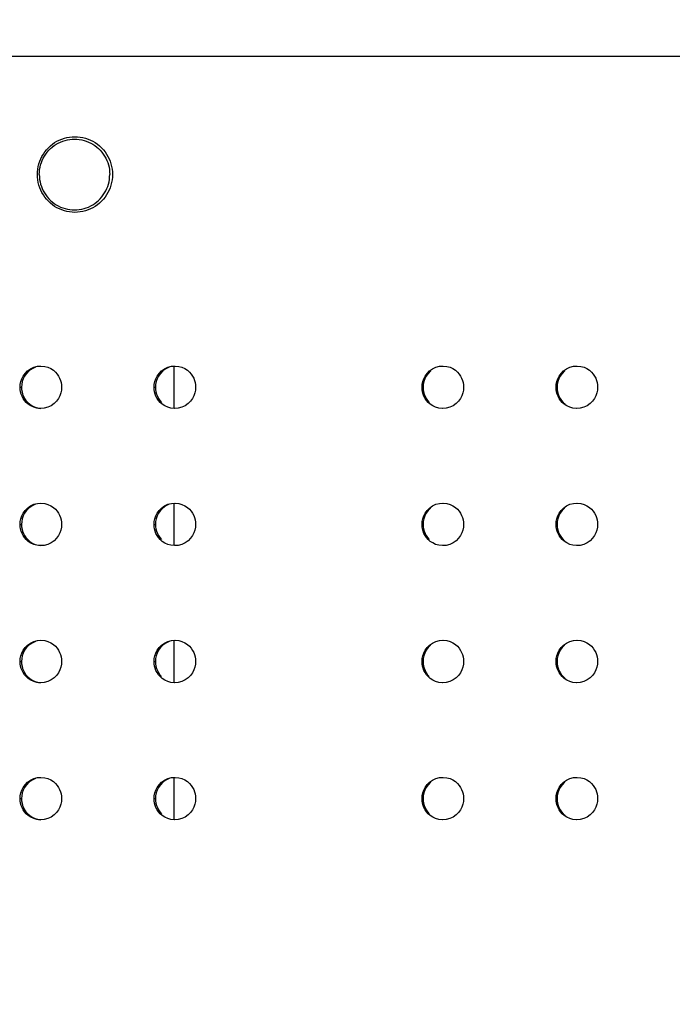
# Model space of a CAD drawing. Units: millimetres. Extents: x 189088 to 198585, y 6858 to 13184.
# Drawn here: x 193989 to 194127, y 8813 to 9022 of the extents above; entities that cross this region are included whole.
import ezdxf

# ---------------------------------------------------------------- set-up
doc = ezdxf.new("R2010")
doc.units = ezdxf.units.MM
doc.layers.add('DEFAULT', color=7, linetype='Continuous')
doc.layers.add('DiKom', color=7, linetype='Continuous')
doc.dimstyles.new('Qitele', dxfattribs={"dimscale": 85, "dimtxt": 4, "dimasz": 5, "dimexe": 4, "dimexo": 0, "dimgap": 3, "dimtad": 1, "dimdec": 0, "dimrnd": 10, "dimzin": 1, "dimtxsty": 'Standard', "dimblk": 'OBLIQUE', "dimcen": 5, "dimdle": 4, "dimclrd": 256, "dimclre": 256, "dimclrt": 256, "dimadec": 0, "dimazin": 0, "dimtfac": 1, "dimtdec": 0, "dimtmove": 0, "dimatfit": 3, "dimldrblk": 'OBLIQUE', "dimfxl": 6, "dimfxlon": 1, "dimlwd": 40, "dimlwe": 30, "dimarcsym": 0})

# ---------------------------------------------------------------- blocks, each defined once
blk = doc.blocks.new('FS-24206')
at = {"color": 7, "linetype": 'Continuous'}
for p, q in [((193399.65, 9013.88), (194338.62, 9013.88)), ((194021.65, 8939.39), (194021.65, 8948.38)), ((194021.82, 8948.38), (194021.89, 8948.38)), ((194078.51, 8948.38), (194078.59, 8948.38)), ((193989.07, 8943.88), (193989.38, 8943.88)), ((194017.42, 8943.88), (194017.7, 8943.88)), ((194074.11, 8943.88), (194074.34, 8943.88)), ((193990.33, 8941.09), (193990.7, 8940.67)), ((194018.65, 8941.09), (194019.01, 8940.68)), ((194075.29, 8941.09), (194075.65, 8940.68)), ((193994.17, 8939.45), (193993.47, 8939.39)), ((194022.51, 8939.45), (194021.82, 8939.39)), ((194079.2, 8939.45), (194078.51, 8939.39)), ((194107.55, 8939.45), (194106.86, 8939.39)), ((194021.65, 8910.39), (194021.65, 8919.38)), ((194021.82, 8919.38), (194021.89, 8919.38)), ((194078.51, 8919.38), (194078.59, 8919.38)), ((193989.07, 8914.88), (193989.38, 8914.88)), ((194017.42, 8914.88), (194017.7, 8914.88)), ((194074.11, 8914.88), (194074.34, 8914.88)), ((193990.33, 8912.09), (193990.7, 8911.67)), ((194018.65, 8912.09), (194019.01, 8911.68)), ((194075.29, 8912.09), (194075.65, 8911.68)), ((193994.17, 8910.45), (193993.47, 8910.39)), ((194022.51, 8910.45), (194021.82, 8910.39)), ((194079.2, 8910.45), (194078.51, 8910.39)), ((194107.55, 8910.45), (194106.86, 8910.39)), ((194021.65, 8881.39), (194021.65, 8890.38)), ((194021.82, 8890.38), (194021.89, 8890.38)), ((194078.51, 8890.38), (194078.59, 8890.38)), ((193989.07, 8885.88), (193989.38, 8885.88)), ((194017.42, 8885.88), (194017.7, 8885.88)), ((194074.11, 8885.88), (194074.34, 8885.88)), ((193990.33, 8883.09), (193990.7, 8882.67)), ((194018.65, 8883.09), (194019.01, 8882.68)), ((194075.29, 8883.09), (194075.65, 8882.68)), ((193994.17, 8881.45), (193993.47, 8881.39)), ((194022.51, 8881.45), (194021.82, 8881.39)), ((194079.2, 8881.45), (194078.51, 8881.39)), ((194107.55, 8881.45), (194106.86, 8881.39)), ((194021.65, 8852.39), (194021.65, 8861.38)), ((194021.82, 8861.38), (194021.89, 8861.38)), ((194078.51, 8861.38), (194078.59, 8861.38)), ((193989.07, 8856.88), (193989.38, 8856.88)), ((194017.42, 8856.88), (194017.7, 8856.88)), ((194074.11, 8856.88), (194074.34, 8856.88)), ((193990.33, 8854.09), (193990.7, 8853.67)), ((194018.65, 8854.09), (194019.01, 8853.68)), ((194075.29, 8854.09), (194075.65, 8853.68)), ((193994.17, 8852.45), (193993.47, 8852.39)), ((194022.51, 8852.45), (194021.82, 8852.39)), ((194079.2, 8852.45), (194078.51, 8852.39)), ((194107.55, 8852.45), (194106.86, 8852.39))]:
    blk.add_line(p, q, dxfattribs=at)
for points in [[(193992.74, 8988.88), (193992.76, 8989.46), (193992.82, 8990.02), (193992.92, 8990.59), (193993.06, 8991.14), (193993.24, 8991.68), (193993.46, 8992.21), (193993.71, 8992.72), (193994, 8993.21), (193994.32, 8993.68), (193994.68, 8994.12), (193995.07, 8994.54), (193995.48, 8994.93), (193995.92, 8995.29), (193996.39, 8995.62), (193996.88, 8995.91), (193997.38, 8996.16), (193997.91, 8996.38), (193998.45, 8996.56), (193999, 8996.7), (193999.55, 8996.8), (194000.12, 8996.86), (194000.68, 8996.88), (194001.25, 8996.86), (194001.81, 8996.8), (194002.37, 8996.7), (194002.92, 8996.56), (194003.46, 8996.38), (194003.98, 8996.16), (194004.49, 8995.91), (194004.98, 8995.62), (194005.45, 8995.29), (194005.89, 8994.93), (194006.3, 8994.54), (194006.69, 8994.13), (194007.05, 8993.68), (194007.37, 8993.21), (194007.66, 8992.72), (194007.91, 8992.21), (194008.13, 8991.68), (194008.31, 8991.14), (194008.45, 8990.59), (194008.55, 8990.02), (194008.61, 8989.46), (194008.63, 8988.88)], [(193993.15, 8988.88), (193993.17, 8989.4), (193993.22, 8989.91), (193993.31, 8990.41), (193993.43, 8990.91), (193993.58, 8991.4), (193993.77, 8991.87), (193993.99, 8992.34), (193994.23, 8992.78), (193994.51, 8993.21), (193994.82, 8993.62), (193995.15, 8994), (193995.51, 8994.37), (193995.9, 8994.7), (193996.3, 8995.01), (193996.73, 8995.29), (193997.17, 8995.54), (193997.63, 8995.76), (193998.1, 8995.95), (193998.59, 8996.11), (193999.08, 8996.23), (193999.58, 8996.31), (194000.09, 8996.37), (194000.6, 8996.38), (194001.1, 8996.37), (194001.61, 8996.31), (194002.11, 8996.23), (194002.6, 8996.11), (194003.09, 8995.95), (194003.56, 8995.76), (194004.02, 8995.54), (194004.46, 8995.29), (194004.89, 8995.01), (194005.29, 8994.7), (194005.68, 8994.37), (194006.04, 8994), (194006.37, 8993.62), (194006.68, 8993.21), (194006.96, 8992.78), (194007.21, 8992.34), (194007.43, 8991.87), (194007.61, 8991.4), (194007.77, 8990.91), (194007.89, 8990.41), (194007.97, 8989.91), (194008.02, 8989.4), (194008.04, 8988.88)], [(194008.63, 8988.88), (194008.61, 8988.31), (194008.55, 8987.75), (194008.45, 8987.18), (194008.31, 8986.63), (194008.13, 8986.09), (194007.91, 8985.56), (194007.66, 8985.05), (194007.37, 8984.56), (194007.05, 8984.09), (194006.69, 8983.65), (194006.3, 8983.23), (194005.89, 8982.84), (194005.45, 8982.48), (194004.98, 8982.15), (194004.49, 8981.86), (194003.99, 8981.61), (194003.46, 8981.39), (194002.92, 8981.21), (194002.37, 8981.07), (194001.82, 8980.97), (194001.25, 8980.91), (194000.69, 8980.88), (194000.12, 8980.91), (193999.56, 8980.97), (193999, 8981.07), (193998.45, 8981.21), (193997.91, 8981.39), (193997.39, 8981.61), (193996.88, 8981.86), (193996.39, 8982.15), (193995.92, 8982.48), (193995.48, 8982.84), (193995.07, 8983.23), (193994.68, 8983.64), (193994.32, 8984.09), (193994, 8984.56), (193993.71, 8985.05), (193993.46, 8985.56), (193993.24, 8986.09), (193993.06, 8986.63), (193992.92, 8987.18), (193992.82, 8987.75), (193992.76, 8988.31), (193992.74, 8988.88)], [(193993.15, 8988.88), (193993.17, 8988.37), (193993.22, 8987.86), (193993.31, 8987.36), (193993.43, 8986.86), (193993.58, 8986.37), (193993.77, 8985.9), (193993.99, 8985.43), (193994.23, 8984.99), (193994.51, 8984.56), (193994.82, 8984.15), (193995.15, 8983.77), (193995.51, 8983.4), (193995.9, 8983.07), (193996.3, 8982.76), (193996.73, 8982.48), (193997.17, 8982.23), (193997.63, 8982.01), (193998.1, 8981.82), (193998.59, 8981.66), (193999.08, 8981.54), (193999.58, 8981.45), (194000.09, 8981.4), (194000.6, 8981.39), (194001.1, 8981.4), (194001.61, 8981.45), (194002.11, 8981.54), (194002.6, 8981.66), (194003.09, 8981.82), (194003.56, 8982.01), (194004.02, 8982.23), (194004.46, 8982.48), (194004.89, 8982.76), (194005.29, 8983.07), (194005.68, 8983.4), (194006.04, 8983.77), (194006.37, 8984.15), (194006.68, 8984.56), (194006.96, 8984.99), (194007.21, 8985.43), (194007.43, 8985.9), (194007.61, 8986.37), (194007.77, 8986.86), (194007.89, 8987.36), (194007.97, 8987.86), (194008.02, 8988.37), (194008.04, 8988.88)], [(193989.73, 8946.26), (193990.14, 8946.82), (193990.65, 8947.34), (193991.29, 8947.79)], [(193990.96, 8947.34), (193990.45, 8946.82), (193990.04, 8946.25)], [(193992.31, 8948.13), (193991.6, 8947.78), (193990.96, 8947.34)], [(193991.29, 8947.79), (193992, 8948.13), (193992.77, 8948.32), (193993.47, 8948.38)], [(193993.47, 8948.38), (193994.29, 8948.3), (193994.98, 8948.11)], [(193994.98, 8948.11), (193995.59, 8947.83), (193996.12, 8947.48), (193996.55, 8947.1), (193996.92, 8946.68), (193997.22, 8946.25), (193997.45, 8945.8), (193997.63, 8945.34), (193997.76, 8944.86), (193997.84, 8944.38), (193997.87, 8943.88)], [(194018.08, 8946.26), (194018.49, 8946.82), (194019, 8947.34), (194019.64, 8947.79)], [(194019.28, 8947.34), (194018.77, 8946.82), (194018.36, 8946.25)], [(194020.63, 8948.13), (194019.92, 8947.79), (194019.28, 8947.34)], [(194019.64, 8947.79), (194020.35, 8948.13), (194021.12, 8948.32), (194021.82, 8948.38)], [(194021.89, 8948.38), (194022.64, 8948.3), (194023.33, 8948.11)], [(194023.33, 8948.11), (194023.94, 8947.83), (194024.46, 8947.48), (194024.9, 8947.09), (194025.26, 8946.68), (194025.56, 8946.24), (194025.8, 8945.79), (194025.98, 8945.33), (194026.11, 8944.86), (194026.19, 8944.38), (194026.21, 8943.88)], [(194074.77, 8946.26), (194075.18, 8946.83), (194075.7, 8947.34), (194076.33, 8947.79)], [(194075.92, 8947.34), (194075.41, 8946.82), (194075, 8946.26)], [(194076.33, 8947.79), (194077.05, 8948.13), (194077.81, 8948.32), (194078.51, 8948.38)], [(194078.59, 8948.38), (194079.33, 8948.3), (194080.03, 8948.11)], [(194080.03, 8948.11), (194080.63, 8947.83), (194081.16, 8947.48), (194081.6, 8947.09), (194081.96, 8946.68), (194082.26, 8946.24), (194082.49, 8945.79), (194082.67, 8945.33), (194082.8, 8944.86), (194082.88, 8944.38), (194082.91, 8943.88)], [(194103.12, 8946.26), (194103.53, 8946.83), (194104.04, 8947.34), (194104.68, 8947.79)], [(194104.24, 8947.34), (194103.73, 8946.82), (194103.32, 8946.26)], [(194104.68, 8947.79), (194105.39, 8948.13), (194106.16, 8948.32), (194106.86, 8948.38)], [(194106.86, 8948.38), (194106.94, 8948.38), (194107.68, 8948.3), (194108.37, 8948.11)], [(194108.37, 8948.11), (194108.98, 8947.82), (194109.51, 8947.47), (194109.95, 8947.09), (194110.31, 8946.67), (194110.6, 8946.24), (194110.84, 8945.79), (194111.02, 8945.33), (194111.15, 8944.86), (194111.23, 8944.38), (194111.25, 8943.88)], [(193989.07, 8943.88), (193989.11, 8944.48), (193989.23, 8945.08)], [(193989.23, 8945.08), (193989.43, 8945.67), (193989.73, 8946.26)], [(193990.04, 8946.25), (193989.74, 8945.67), (193989.54, 8945.08), (193989.42, 8944.48), (193989.38, 8943.88)], [(194017.42, 8943.88), (194017.45, 8944.48), (194017.57, 8945.08)], [(194017.57, 8945.08), (194017.78, 8945.67), (194018.08, 8946.26)], [(194018.36, 8946.25), (194018.06, 8945.67), (194017.86, 8945.08), (194017.74, 8944.48), (194017.7, 8943.88)], [(194074.11, 8943.88), (194074.15, 8944.48), (194074.27, 8945.08)], [(194074.27, 8945.08), (194074.47, 8945.67), (194074.77, 8946.26)], [(194075, 8946.26), (194074.7, 8945.67), (194074.5, 8945.08), (194074.37, 8944.48), (194074.34, 8943.88)], [(194102.46, 8943.88), (194102.49, 8944.48), (194102.61, 8945.08)], [(194102.61, 8945.08), (194102.82, 8945.67), (194103.12, 8946.26)], [(194103.32, 8946.26), (194103.02, 8945.67), (194102.82, 8945.08), (194102.69, 8944.48), (194102.66, 8943.88)], [(193990.02, 8941.09), (193989.72, 8941.52), (193989.49, 8941.97), (193989.3, 8942.43), (193989.18, 8942.91), (193989.1, 8943.39), (193989.07, 8943.88)], [(193989.38, 8943.88), (193989.41, 8943.39), (193989.49, 8942.9)], [(193989.49, 8942.9), (193989.62, 8942.43), (193989.8, 8941.97), (193990.04, 8941.52), (193990.33, 8941.09)], [(193997.87, 8943.88), (193997.83, 8943.29), (193997.71, 8942.69), (193997.51, 8942.1), (193997.21, 8941.51), (193996.8, 8940.95), (193996.28, 8940.43), (193995.65, 8939.98), (193994.94, 8939.64), (193994.17, 8939.45)], [(194018.37, 8941.09), (194018.07, 8941.53), (194017.83, 8941.98), (194017.65, 8942.44), (194017.52, 8942.91), (194017.44, 8943.39), (194017.42, 8943.88)], [(194017.7, 8943.88), (194017.73, 8943.39), (194017.81, 8942.91)], [(194017.81, 8942.91), (194017.94, 8942.43), (194018.12, 8941.97), (194018.35, 8941.52), (194018.65, 8941.09)], [(194026.21, 8943.88), (194026.18, 8943.29), (194026.06, 8942.69), (194025.85, 8942.1), (194025.55, 8941.51), (194025.14, 8940.94), (194024.63, 8940.43), (194023.99, 8939.98), (194023.28, 8939.64), (194022.51, 8939.45)], [(194075.06, 8941.09), (194074.76, 8941.53), (194074.52, 8941.98), (194074.34, 8942.44), (194074.22, 8942.91), (194074.14, 8943.39), (194074.11, 8943.88)], [(194074.34, 8943.88), (194074.37, 8943.39), (194074.44, 8942.91)], [(194074.44, 8942.91), (194074.57, 8942.44), (194074.75, 8941.98), (194074.99, 8941.53), (194075.29, 8941.09)], [(194082.91, 8943.88), (194082.87, 8943.29), (194082.75, 8942.69), (194082.55, 8942.1), (194082.25, 8941.51), (194081.84, 8940.94), (194081.32, 8940.43), (194080.69, 8939.98), (194079.97, 8939.64), (194079.2, 8939.45)], [(194103.4, 8941.1), (194103.11, 8941.53), (194102.87, 8941.98), (194102.69, 8942.44), (194102.56, 8942.91), (194102.48, 8943.39), (194102.46, 8943.88)], [(194102.66, 8943.88), (194102.69, 8943.39), (194102.76, 8942.91)], [(194102.76, 8942.91), (194102.89, 8942.44), (194103.07, 8941.98), (194103.31, 8941.53), (194103.61, 8941.09)], [(194111.25, 8943.88), (194111.22, 8943.29), (194111.1, 8942.69), (194110.89, 8942.1), (194110.59, 8941.51), (194110.18, 8940.94), (194109.67, 8940.42), (194109.03, 8939.98), (194108.32, 8939.64), (194107.55, 8939.45)], [(193991.35, 8939.94), (193990.82, 8940.29), (193990.38, 8940.68), (193990.02, 8941.09)], [(193990.7, 8940.67), (193991.13, 8940.29), (193991.66, 8939.94), (193992.27, 8939.66), (193992.96, 8939.47), (193993.47, 8939.42)], [(194019.69, 8939.94), (194019.17, 8940.29), (194018.73, 8940.68), (194018.37, 8941.09)], [(194076.38, 8939.95), (194075.86, 8940.29), (194075.42, 8940.68), (194075.06, 8941.09)], [(194104.2, 8940.3), (194103.77, 8940.68), (194103.4, 8941.1)], [(194103.61, 8941.09), (194103.97, 8940.68), (194104.4, 8940.29)], [(193993.47, 8939.39), (193993.39, 8939.39), (193992.65, 8939.47), (193991.96, 8939.66), (193991.35, 8939.94)], [(194021.82, 8939.39), (194021.74, 8939.39), (194020.99, 8939.47), (194020.3, 8939.66), (194019.69, 8939.94)], [(194078.51, 8939.39), (194078.43, 8939.39), (194077.68, 8939.47), (194076.99, 8939.66), (194076.38, 8939.95)], [(194106.86, 8939.39), (194106.77, 8939.39), (194106.03, 8939.47), (194105.34, 8939.66), (194104.73, 8939.95), (194104.2, 8940.3)], [(193989.73, 8917.26), (193990.14, 8917.82), (193990.65, 8918.34), (193991.29, 8918.79)], [(193990.96, 8918.34), (193990.45, 8917.82), (193990.04, 8917.25)], [(193992.31, 8919.13), (193991.6, 8918.78), (193990.96, 8918.34)], [(193991.29, 8918.79), (193992, 8919.13), (193992.77, 8919.32), (193993.47, 8919.38)], [(193993.47, 8919.38), (193994.29, 8919.3), (193994.98, 8919.11)], [(193994.98, 8919.11), (193995.59, 8918.83), (193996.12, 8918.48), (193996.55, 8918.1), (193996.92, 8917.68), (193997.22, 8917.25), (193997.45, 8916.8), (193997.63, 8916.34), (193997.76, 8915.86), (193997.84, 8915.38), (193997.87, 8914.88)], [(194018.08, 8917.26), (194018.49, 8917.82), (194019, 8918.34), (194019.64, 8918.79)], [(194019.28, 8918.34), (194018.77, 8917.82), (194018.36, 8917.25)], [(194020.63, 8919.13), (194019.92, 8918.79), (194019.28, 8918.34)], [(194019.64, 8918.79), (194020.35, 8919.13), (194021.12, 8919.32), (194021.82, 8919.38)], [(194021.89, 8919.38), (194022.64, 8919.3), (194023.33, 8919.11)], [(194023.33, 8919.11), (194023.94, 8918.83), (194024.46, 8918.48), (194024.9, 8918.09), (194025.26, 8917.68), (194025.56, 8917.24), (194025.8, 8916.79), (194025.98, 8916.33), (194026.11, 8915.86), (194026.19, 8915.38), (194026.21, 8914.88)], [(194074.77, 8917.26), (194075.18, 8917.83), (194075.7, 8918.34), (194076.33, 8918.79)], [(194075.92, 8918.34), (194075.41, 8917.82), (194075, 8917.26)], [(194076.33, 8918.79), (194077.05, 8919.13), (194077.81, 8919.32), (194078.51, 8919.38)], [(194078.59, 8919.38), (194079.33, 8919.3), (194080.03, 8919.11)], [(194080.03, 8919.11), (194080.63, 8918.83), (194081.16, 8918.48), (194081.6, 8918.09), (194081.96, 8917.68), (194082.26, 8917.24), (194082.49, 8916.79), (194082.67, 8916.33), (194082.8, 8915.86), (194082.88, 8915.38), (194082.91, 8914.88)], [(194103.12, 8917.26), (194103.53, 8917.83), (194104.04, 8918.34), (194104.68, 8918.79)], [(194104.24, 8918.34), (194103.73, 8917.82), (194103.32, 8917.26)], [(194104.68, 8918.79), (194105.39, 8919.13), (194106.16, 8919.32), (194106.86, 8919.38)], [(194106.86, 8919.38), (194106.94, 8919.38), (194107.68, 8919.3), (194108.37, 8919.11)], [(194108.37, 8919.11), (194108.98, 8918.82), (194109.51, 8918.47), (194109.95, 8918.09), (194110.31, 8917.67), (194110.6, 8917.24), (194110.84, 8916.79), (194111.02, 8916.33), (194111.15, 8915.86), (194111.23, 8915.38), (194111.25, 8914.88)], [(193989.07, 8914.88), (193989.11, 8915.48), (193989.23, 8916.08)], [(193989.23, 8916.08), (193989.43, 8916.67), (193989.73, 8917.26)], [(193990.04, 8917.25), (193989.74, 8916.67), (193989.54, 8916.08), (193989.42, 8915.48), (193989.38, 8914.88)], [(194017.42, 8914.88), (194017.45, 8915.48), (194017.57, 8916.08)], [(194017.57, 8916.08), (194017.78, 8916.67), (194018.08, 8917.26)], [(194018.36, 8917.25), (194018.06, 8916.67), (194017.86, 8916.08), (194017.74, 8915.48), (194017.7, 8914.88)], [(194074.11, 8914.88), (194074.15, 8915.48), (194074.27, 8916.08)], [(194074.27, 8916.08), (194074.47, 8916.67), (194074.77, 8917.26)], [(194075, 8917.26), (194074.7, 8916.67), (194074.5, 8916.08), (194074.37, 8915.48), (194074.34, 8914.88)], [(194102.46, 8914.88), (194102.49, 8915.48), (194102.61, 8916.08)], [(194102.61, 8916.08), (194102.82, 8916.67), (194103.12, 8917.26)], [(194103.32, 8917.26), (194103.02, 8916.67), (194102.82, 8916.08), (194102.69, 8915.48), (194102.66, 8914.88)], [(193990.02, 8912.09), (193989.72, 8912.52), (193989.49, 8912.97), (193989.3, 8913.43), (193989.18, 8913.91), (193989.1, 8914.39), (193989.07, 8914.88)], [(193989.38, 8914.88), (193989.41, 8914.39), (193989.49, 8913.9)], [(193989.49, 8913.9), (193989.62, 8913.43), (193989.8, 8912.97), (193990.04, 8912.52), (193990.33, 8912.09)], [(193997.87, 8914.88), (193997.83, 8914.29), (193997.71, 8913.69), (193997.51, 8913.1), (193997.21, 8912.51), (193996.8, 8911.95), (193996.28, 8911.43), (193995.65, 8910.98), (193994.94, 8910.64), (193994.17, 8910.45)], [(194018.37, 8912.09), (194018.07, 8912.53), (194017.83, 8912.98), (194017.65, 8913.44), (194017.52, 8913.91), (194017.44, 8914.39), (194017.42, 8914.88)], [(194017.7, 8914.88), (194017.73, 8914.39), (194017.81, 8913.91)], [(194017.81, 8913.91), (194017.94, 8913.43), (194018.12, 8912.97), (194018.35, 8912.52), (194018.65, 8912.09)], [(194026.21, 8914.88), (194026.18, 8914.29), (194026.06, 8913.69), (194025.85, 8913.1), (194025.55, 8912.51), (194025.14, 8911.94), (194024.63, 8911.43), (194023.99, 8910.98), (194023.28, 8910.64), (194022.51, 8910.45)], [(194075.06, 8912.09), (194074.76, 8912.53), (194074.52, 8912.98), (194074.34, 8913.44), (194074.22, 8913.91), (194074.14, 8914.39), (194074.11, 8914.88)], [(194074.34, 8914.88), (194074.37, 8914.39), (194074.44, 8913.91)], [(194074.44, 8913.91), (194074.57, 8913.44), (194074.75, 8912.98), (194074.99, 8912.53), (194075.29, 8912.09)], [(194082.91, 8914.88), (194082.87, 8914.29), (194082.75, 8913.69), (194082.55, 8913.1), (194082.25, 8912.51), (194081.84, 8911.94), (194081.32, 8911.43), (194080.69, 8910.98), (194079.97, 8910.64), (194079.2, 8910.45)], [(194103.4, 8912.1), (194103.11, 8912.53), (194102.87, 8912.98), (194102.69, 8913.44), (194102.56, 8913.91), (194102.48, 8914.39), (194102.46, 8914.88)], [(194102.66, 8914.88), (194102.69, 8914.39), (194102.76, 8913.91)], [(194102.76, 8913.91), (194102.89, 8913.44), (194103.07, 8912.98), (194103.31, 8912.53), (194103.61, 8912.09)], [(194111.25, 8914.88), (194111.22, 8914.29), (194111.1, 8913.69), (194110.89, 8913.1), (194110.59, 8912.51), (194110.18, 8911.94), (194109.67, 8911.42), (194109.03, 8910.98), (194108.32, 8910.64), (194107.55, 8910.45)], [(193991.35, 8910.94), (193990.82, 8911.29), (193990.38, 8911.68), (193990.02, 8912.09)], [(193990.7, 8911.67), (193991.13, 8911.29), (193991.66, 8910.94), (193992.27, 8910.66), (193992.96, 8910.47), (193993.47, 8910.42)], [(194019.69, 8910.94), (194019.17, 8911.29), (194018.73, 8911.68), (194018.37, 8912.09)], [(194076.38, 8910.95), (194075.86, 8911.29), (194075.42, 8911.68), (194075.06, 8912.09)], [(194104.2, 8911.3), (194103.77, 8911.68), (194103.4, 8912.1)], [(194103.61, 8912.09), (194103.97, 8911.68), (194104.4, 8911.29)], [(193993.47, 8910.39), (193993.39, 8910.39), (193992.65, 8910.47), (193991.96, 8910.66), (193991.35, 8910.94)], [(194021.82, 8910.39), (194021.74, 8910.39), (194020.99, 8910.47), (194020.3, 8910.66), (194019.69, 8910.94)], [(194078.51, 8910.39), (194078.43, 8910.39), (194077.68, 8910.47), (194076.99, 8910.66), (194076.38, 8910.95)], [(194106.86, 8910.39), (194106.77, 8910.39), (194106.03, 8910.47), (194105.34, 8910.66), (194104.73, 8910.95), (194104.2, 8911.3)], [(193989.73, 8888.26), (193990.14, 8888.82), (193990.65, 8889.34), (193991.29, 8889.79)], [(193990.96, 8889.34), (193990.45, 8888.82), (193990.04, 8888.25)], [(193992.31, 8890.13), (193991.6, 8889.78), (193990.96, 8889.34)], [(193991.29, 8889.79), (193992, 8890.13), (193992.77, 8890.32), (193993.47, 8890.38)], [(193993.47, 8890.38), (193994.29, 8890.3), (193994.98, 8890.11)], [(193994.98, 8890.11), (193995.59, 8889.83), (193996.12, 8889.48), (193996.55, 8889.1), (193996.92, 8888.68), (193997.22, 8888.25), (193997.45, 8887.8), (193997.63, 8887.34), (193997.76, 8886.86), (193997.84, 8886.38), (193997.87, 8885.88)], [(194018.08, 8888.26), (194018.49, 8888.82), (194019, 8889.34), (194019.64, 8889.79)], [(194019.28, 8889.34), (194018.77, 8888.82), (194018.36, 8888.25)], [(194020.63, 8890.13), (194019.92, 8889.79), (194019.28, 8889.34)], [(194019.64, 8889.79), (194020.35, 8890.13), (194021.12, 8890.32), (194021.82, 8890.38)], [(194021.89, 8890.38), (194022.64, 8890.3), (194023.33, 8890.11)], [(194023.33, 8890.11), (194023.94, 8889.83), (194024.46, 8889.48), (194024.9, 8889.09), (194025.26, 8888.68), (194025.56, 8888.24), (194025.8, 8887.79), (194025.98, 8887.33), (194026.11, 8886.86), (194026.19, 8886.38), (194026.21, 8885.88)], [(194074.77, 8888.26), (194075.18, 8888.83), (194075.7, 8889.34), (194076.33, 8889.79)], [(194075.92, 8889.34), (194075.41, 8888.82), (194075, 8888.26)], [(194076.33, 8889.79), (194077.05, 8890.13), (194077.81, 8890.32), (194078.51, 8890.38)], [(194078.59, 8890.38), (194079.33, 8890.3), (194080.03, 8890.11)], [(194080.03, 8890.11), (194080.63, 8889.83), (194081.16, 8889.48), (194081.6, 8889.09), (194081.96, 8888.68), (194082.26, 8888.24), (194082.49, 8887.79), (194082.67, 8887.33), (194082.8, 8886.86), (194082.88, 8886.38), (194082.91, 8885.88)], [(194103.12, 8888.26), (194103.53, 8888.83), (194104.04, 8889.34), (194104.68, 8889.79)], [(194104.24, 8889.34), (194103.73, 8888.82), (194103.32, 8888.26)], [(194104.68, 8889.79), (194105.39, 8890.13), (194106.16, 8890.32), (194106.86, 8890.38)], [(194106.86, 8890.38), (194106.94, 8890.38), (194107.68, 8890.3), (194108.37, 8890.11)], [(194108.37, 8890.11), (194108.98, 8889.82), (194109.51, 8889.47), (194109.95, 8889.09), (194110.31, 8888.67), (194110.6, 8888.24), (194110.84, 8887.79), (194111.02, 8887.33), (194111.15, 8886.86), (194111.23, 8886.38), (194111.25, 8885.88)], [(193989.07, 8885.88), (193989.11, 8886.48), (193989.23, 8887.08)], [(193989.23, 8887.08), (193989.43, 8887.67), (193989.73, 8888.26)], [(193990.04, 8888.25), (193989.74, 8887.67), (193989.54, 8887.08), (193989.42, 8886.48), (193989.38, 8885.88)], [(194017.42, 8885.88), (194017.45, 8886.48), (194017.57, 8887.08)], [(194017.57, 8887.08), (194017.78, 8887.67), (194018.08, 8888.26)], [(194018.36, 8888.25), (194018.06, 8887.67), (194017.86, 8887.08), (194017.74, 8886.48), (194017.7, 8885.88)], [(194074.11, 8885.88), (194074.15, 8886.48), (194074.27, 8887.08)], [(194074.27, 8887.08), (194074.47, 8887.67), (194074.77, 8888.26)], [(194075, 8888.26), (194074.7, 8887.67), (194074.5, 8887.08), (194074.37, 8886.48), (194074.34, 8885.88)], [(194102.46, 8885.88), (194102.49, 8886.48), (194102.61, 8887.08)], [(194102.61, 8887.08), (194102.82, 8887.67), (194103.12, 8888.26)], [(194103.32, 8888.26), (194103.02, 8887.67), (194102.82, 8887.08), (194102.69, 8886.48), (194102.66, 8885.88)], [(193990.02, 8883.09), (193989.72, 8883.52), (193989.49, 8883.97), (193989.3, 8884.43), (193989.18, 8884.91), (193989.1, 8885.39), (193989.07, 8885.88)], [(193989.38, 8885.88), (193989.41, 8885.39), (193989.49, 8884.9)], [(193989.49, 8884.9), (193989.62, 8884.43), (193989.8, 8883.97), (193990.04, 8883.52), (193990.33, 8883.09)], [(193997.87, 8885.88), (193997.83, 8885.29), (193997.71, 8884.69), (193997.51, 8884.1), (193997.21, 8883.51), (193996.8, 8882.95), (193996.28, 8882.43), (193995.65, 8881.98), (193994.94, 8881.64), (193994.17, 8881.45)], [(194018.37, 8883.09), (194018.07, 8883.53), (194017.83, 8883.98), (194017.65, 8884.44), (194017.52, 8884.91), (194017.44, 8885.39), (194017.42, 8885.88)], [(194017.7, 8885.88), (194017.73, 8885.39), (194017.81, 8884.91)], [(194017.81, 8884.91), (194017.94, 8884.43), (194018.12, 8883.97), (194018.35, 8883.52), (194018.65, 8883.09)], [(194026.21, 8885.88), (194026.18, 8885.29), (194026.06, 8884.69), (194025.85, 8884.1), (194025.55, 8883.51), (194025.14, 8882.94), (194024.63, 8882.43), (194023.99, 8881.98), (194023.28, 8881.64), (194022.51, 8881.45)], [(194075.06, 8883.09), (194074.76, 8883.53), (194074.52, 8883.98), (194074.34, 8884.44), (194074.22, 8884.91), (194074.14, 8885.39), (194074.11, 8885.88)], [(194074.34, 8885.88), (194074.37, 8885.39), (194074.44, 8884.91)], [(194074.44, 8884.91), (194074.57, 8884.44), (194074.75, 8883.98), (194074.99, 8883.53), (194075.29, 8883.09)], [(194082.91, 8885.88), (194082.87, 8885.29), (194082.75, 8884.69), (194082.55, 8884.1), (194082.25, 8883.51), (194081.84, 8882.94), (194081.32, 8882.43), (194080.69, 8881.98), (194079.97, 8881.64), (194079.2, 8881.45)], [(194103.4, 8883.1), (194103.11, 8883.53), (194102.87, 8883.98), (194102.69, 8884.44), (194102.56, 8884.91), (194102.48, 8885.39), (194102.46, 8885.88)], [(194102.66, 8885.88), (194102.69, 8885.39), (194102.76, 8884.91)], [(194102.76, 8884.91), (194102.89, 8884.44), (194103.07, 8883.98), (194103.31, 8883.53), (194103.61, 8883.09)], [(194111.25, 8885.88), (194111.22, 8885.29), (194111.1, 8884.69), (194110.89, 8884.1), (194110.59, 8883.51), (194110.18, 8882.94), (194109.67, 8882.42), (194109.03, 8881.98), (194108.32, 8881.64), (194107.55, 8881.45)], [(193991.35, 8881.94), (193990.82, 8882.29), (193990.38, 8882.68), (193990.02, 8883.09)], [(193990.7, 8882.67), (193991.13, 8882.29), (193991.66, 8881.94), (193992.27, 8881.66), (193992.96, 8881.47), (193993.47, 8881.42)], [(194019.69, 8881.94), (194019.17, 8882.29), (194018.73, 8882.68), (194018.37, 8883.09)], [(194076.38, 8881.95), (194075.86, 8882.29), (194075.42, 8882.68), (194075.06, 8883.09)], [(194104.2, 8882.3), (194103.77, 8882.68), (194103.4, 8883.1)], [(194103.61, 8883.09), (194103.97, 8882.68), (194104.4, 8882.29)], [(194106.86, 8881.39), (194106.77, 8881.39), (194106.03, 8881.47), (194105.34, 8881.66), (194104.73, 8881.95), (194104.2, 8882.3)], [(193993.47, 8881.39), (193993.39, 8881.39), (193992.65, 8881.47), (193991.96, 8881.66), (193991.35, 8881.94)], [(194021.82, 8881.39), (194021.74, 8881.39), (194020.99, 8881.47), (194020.3, 8881.66), (194019.69, 8881.94)], [(194078.51, 8881.39), (194078.43, 8881.39), (194077.68, 8881.47), (194076.99, 8881.66), (194076.38, 8881.95)], [(193991.29, 8860.79), (193992, 8861.13), (193992.77, 8861.32), (193993.47, 8861.38)], [(193993.47, 8861.38), (193994.29, 8861.3), (193994.98, 8861.11)], [(194019.64, 8860.79), (194020.35, 8861.13), (194021.12, 8861.32), (194021.82, 8861.38)], [(194021.89, 8861.38), (194022.64, 8861.3), (194023.33, 8861.11)], [(194076.33, 8860.79), (194077.05, 8861.13), (194077.81, 8861.32), (194078.51, 8861.38)], [(194078.59, 8861.38), (194079.33, 8861.3), (194080.03, 8861.11)], [(194104.68, 8860.79), (194105.39, 8861.13), (194106.16, 8861.32), (194106.86, 8861.38)], [(194106.86, 8861.38), (194106.94, 8861.38), (194107.68, 8861.3), (194108.37, 8861.11)], [(193989.23, 8858.08), (193989.43, 8858.67), (193989.73, 8859.26)], [(193990.04, 8859.25), (193989.74, 8858.67), (193989.54, 8858.08), (193989.42, 8857.48), (193989.38, 8856.88)], [(193989.73, 8859.26), (193990.14, 8859.82), (193990.65, 8860.34), (193991.29, 8860.79)], [(193990.96, 8860.34), (193990.45, 8859.82), (193990.04, 8859.25)], [(193992.31, 8861.13), (193991.6, 8860.78), (193990.96, 8860.34)], [(193994.98, 8861.11), (193995.59, 8860.83), (193996.12, 8860.48), (193996.55, 8860.1), (193996.92, 8859.68), (193997.22, 8859.25), (193997.45, 8858.8), (193997.63, 8858.34), (193997.76, 8857.86), (193997.84, 8857.38), (193997.87, 8856.88)], [(194017.57, 8858.08), (194017.78, 8858.67), (194018.08, 8859.26)], [(194018.36, 8859.25), (194018.06, 8858.67), (194017.86, 8858.08), (194017.74, 8857.48), (194017.7, 8856.88)], [(194018.08, 8859.26), (194018.49, 8859.82), (194019, 8860.34), (194019.64, 8860.79)], [(194019.28, 8860.34), (194018.77, 8859.82), (194018.36, 8859.25)], [(194020.63, 8861.13), (194019.92, 8860.79), (194019.28, 8860.34)], [(194023.33, 8861.11), (194023.94, 8860.83), (194024.46, 8860.48), (194024.9, 8860.09), (194025.26, 8859.68), (194025.56, 8859.24), (194025.8, 8858.79), (194025.98, 8858.33), (194026.11, 8857.86), (194026.19, 8857.38), (194026.21, 8856.88)], [(194074.27, 8858.08), (194074.47, 8858.67), (194074.77, 8859.26)], [(194075, 8859.26), (194074.7, 8858.67), (194074.5, 8858.08), (194074.37, 8857.48), (194074.34, 8856.88)], [(194074.77, 8859.26), (194075.18, 8859.83), (194075.7, 8860.34), (194076.33, 8860.79)], [(194075.92, 8860.34), (194075.41, 8859.82), (194075, 8859.26)], [(194080.03, 8861.11), (194080.63, 8860.83), (194081.16, 8860.48), (194081.6, 8860.09), (194081.96, 8859.68), (194082.26, 8859.24), (194082.49, 8858.79), (194082.67, 8858.33), (194082.8, 8857.86), (194082.88, 8857.38), (194082.91, 8856.88)], [(194102.61, 8858.08), (194102.82, 8858.67), (194103.12, 8859.26)], [(194103.32, 8859.26), (194103.02, 8858.67), (194102.82, 8858.08), (194102.69, 8857.48), (194102.66, 8856.88)], [(194103.12, 8859.26), (194103.53, 8859.83), (194104.04, 8860.34), (194104.68, 8860.79)], [(194104.24, 8860.34), (194103.73, 8859.82), (194103.32, 8859.26)], [(194108.37, 8861.11), (194108.98, 8860.82), (194109.51, 8860.47), (194109.95, 8860.09), (194110.31, 8859.67), (194110.6, 8859.24), (194110.84, 8858.79), (194111.02, 8858.33), (194111.15, 8857.86), (194111.23, 8857.38), (194111.25, 8856.88)], [(193989.07, 8856.88), (193989.11, 8857.48), (193989.23, 8858.08)], [(194017.42, 8856.88), (194017.45, 8857.48), (194017.57, 8858.08)], [(194074.11, 8856.88), (194074.15, 8857.48), (194074.27, 8858.08)], [(194102.46, 8856.88), (194102.49, 8857.48), (194102.61, 8858.08)], [(193990.02, 8854.09), (193989.72, 8854.52), (193989.49, 8854.97), (193989.3, 8855.43), (193989.18, 8855.91), (193989.1, 8856.39), (193989.07, 8856.88)], [(193989.38, 8856.88), (193989.41, 8856.39), (193989.49, 8855.9)], [(193989.49, 8855.9), (193989.62, 8855.43), (193989.8, 8854.97), (193990.04, 8854.52), (193990.33, 8854.09)], [(193997.87, 8856.88), (193997.83, 8856.29), (193997.71, 8855.69), (193997.51, 8855.1), (193997.21, 8854.51), (193996.8, 8853.95), (193996.28, 8853.43), (193995.65, 8852.98), (193994.94, 8852.64), (193994.17, 8852.45)], [(194018.37, 8854.09), (194018.07, 8854.53), (194017.83, 8854.98), (194017.65, 8855.44), (194017.52, 8855.91), (194017.44, 8856.39), (194017.42, 8856.88)], [(194017.7, 8856.88), (194017.73, 8856.39), (194017.81, 8855.91)], [(194017.81, 8855.91), (194017.94, 8855.43), (194018.12, 8854.97), (194018.35, 8854.52), (194018.65, 8854.09)], [(194026.21, 8856.88), (194026.18, 8856.29), (194026.06, 8855.69), (194025.85, 8855.1), (194025.55, 8854.51), (194025.14, 8853.94), (194024.63, 8853.43), (194023.99, 8852.98), (194023.28, 8852.64), (194022.51, 8852.45)], [(194075.06, 8854.09), (194074.76, 8854.53), (194074.52, 8854.98), (194074.34, 8855.44), (194074.22, 8855.91), (194074.14, 8856.39), (194074.11, 8856.88)], [(194074.34, 8856.88), (194074.37, 8856.39), (194074.44, 8855.91)], [(194074.44, 8855.91), (194074.57, 8855.44), (194074.75, 8854.98), (194074.99, 8854.53), (194075.29, 8854.09)], [(194082.91, 8856.88), (194082.87, 8856.29), (194082.75, 8855.69), (194082.55, 8855.1), (194082.25, 8854.51), (194081.84, 8853.94), (194081.32, 8853.43), (194080.69, 8852.98), (194079.97, 8852.64), (194079.2, 8852.45)], [(194103.4, 8854.1), (194103.11, 8854.53), (194102.87, 8854.98), (194102.69, 8855.44), (194102.56, 8855.91), (194102.48, 8856.39), (194102.46, 8856.88)], [(194102.66, 8856.88), (194102.69, 8856.39), (194102.76, 8855.91)], [(194102.76, 8855.91), (194102.89, 8855.44), (194103.07, 8854.98), (194103.31, 8854.53), (194103.61, 8854.09)], [(194111.25, 8856.88), (194111.22, 8856.29), (194111.1, 8855.69), (194110.89, 8855.1), (194110.59, 8854.51), (194110.18, 8853.94), (194109.67, 8853.42), (194109.03, 8852.98), (194108.32, 8852.64), (194107.55, 8852.45)], [(193991.35, 8852.94), (193990.82, 8853.29), (193990.38, 8853.68), (193990.02, 8854.09)], [(193990.7, 8853.67), (193991.13, 8853.29), (193991.66, 8852.94), (193992.27, 8852.66), (193992.96, 8852.47), (193993.47, 8852.42)], [(194019.69, 8852.94), (194019.17, 8853.29), (194018.73, 8853.68), (194018.37, 8854.09)], [(194076.38, 8852.95), (194075.86, 8853.29), (194075.42, 8853.68), (194075.06, 8854.09)], [(194104.2, 8853.3), (194103.77, 8853.68), (194103.4, 8854.1)], [(194103.61, 8854.09), (194103.97, 8853.68), (194104.4, 8853.29)], [(194106.86, 8852.39), (194106.77, 8852.39), (194106.03, 8852.47), (194105.34, 8852.66), (194104.73, 8852.95), (194104.2, 8853.3)], [(193993.47, 8852.39), (193993.39, 8852.39), (193992.65, 8852.47), (193991.96, 8852.66), (193991.35, 8852.94)], [(194021.82, 8852.39), (194021.74, 8852.39), (194020.99, 8852.47), (194020.3, 8852.66), (194019.69, 8852.94)], [(194078.51, 8852.39), (194078.43, 8852.39), (194077.68, 8852.47), (194076.99, 8852.66), (194076.38, 8852.95)]]:
    blk.add_lwpolyline(points, dxfattribs=at)
blk = doc.blocks.new('_Oblique')
at = {"color": 0, "linetype": 'ByBlock', "lineweight": -2}
blk.add_line((-0.5, -0.5), (0.5, 0.5), dxfattribs=at)
blk = doc.blocks.new('*D10')
at = {"layer": 'Defpoints', "color": 0, "transparency": 16777216}
for p in [(194432.29, 11766.08), (190980.17, 7605.88), (194432.29, 7605.88)]:
    blk.add_point(p, dxfattribs=at)
at = {"layer": 'DiKom', "lineweight": 40, "transparency": 16777216}
blk.add_line((190980.17, 11936.08), (190980.17, 7435.88), dxfattribs=at)
at = {"layer": 'DiKom', "lineweight": 30, "transparency": 16777216}
for p, q in [((191235.17, 11766.08), (190810.17, 11766.08)), ((191235.17, 7605.88), (190810.17, 7605.88))]:
    blk.add_line(p, q, dxfattribs=at)
at = {"layer": 'DiKom', "lineweight": 40, "transparency": 16777216, "xscale": 170, "yscale": 170, "zscale": 170}
for p, rotation in [((190980.17, 11766.08), 90), ((190980.17, 7605.88), 270)]:
    blk.add_blockref('_Oblique', p, dxfattribs=dict(at, rotation=rotation))
at = {"layer": 'DiKom', "transparency": 16777216, "insert": (190746.87, 9685.98), "char_height": 170, "attachment_point": 5, "rotation": 90}
blk.add_mtext('4160', dxfattribs=at)

msp = doc.modelspace()

# ---------------------------------------------------------------- block references
at = {"layer": 'DEFAULT'}
msp.add_blockref('FS-24206', (0, 0), dxfattribs=at)

# ---------------------------------------------------------------- dimensions: what is measured, and where the dimension line sits
at = {"layer": 'DiKom'}
dim = msp.add_linear_dim(base=(190980.17, 7605.88), p1=(194432.29, 11766.08), p2=(194432.29, 7605.88), angle=90, dimstyle='Qitele', override={"dimtxt": 2, "dimasz": 2, "dimexe": 2, "dimgap": 1.7, "dimdle": 2, "dimfxl": 3}, dxfattribs=at)
dim.commit()
dim.dimension.update_dxf_attribs({"geometry": '*D10', "text_midpoint": (190746.87, 9685.98)})

doc.saveas('drawing.dxf')
